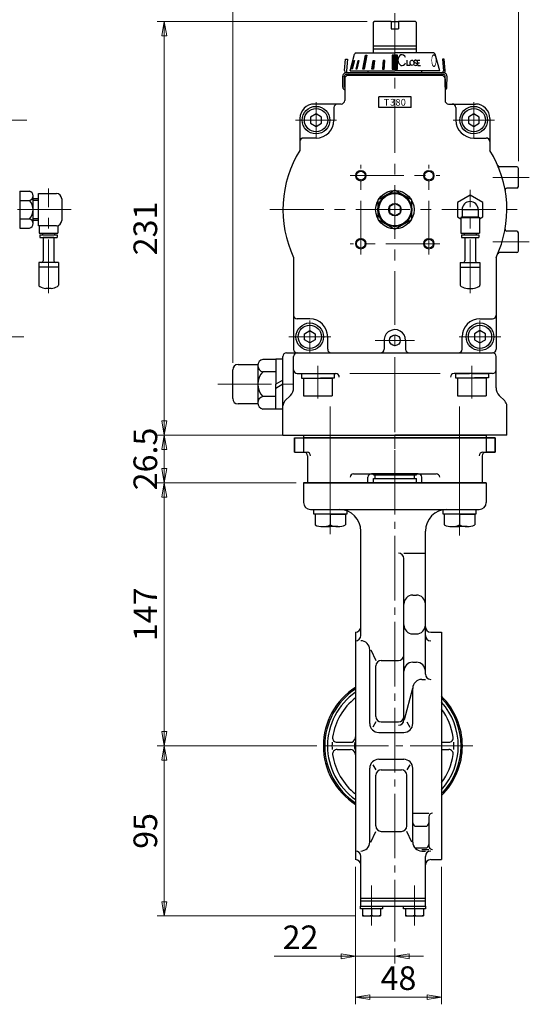
# Model space of a CAD drawing. Extents: x -2035 to -1220, y 192 to 1018.
# Drawn here: x -1504 to -1220, y 192 to 742 of the extents above; entities that cross this region are included whole.
import ezdxf

# ---------------------------------------------------------------- set-up
doc = ezdxf.new("R2010")
doc.units = 0
doc.header["$LTSCALE"] = 4
doc.header["$MEASUREMENT"] = 0
doc.linetypes.add('CENTER', pattern=[12, 9, -1, 1, -1])
doc.linetypes.add('中心線', pattern=[12, 7.5, -1.5, 1.5, -1.5])
doc.layers.get('0').update_dxf_attribs({"linetype": 'CONTINUOUS'})
doc.layers.get('Defpoints').update_dxf_attribs({"color": 252, "linetype": 'CONTINUOUS'})
for name, color, linetype in [('1', 7, 'CONTINUOUS'), ('3', 3, 'CONTINUOUS'), ('4', 7, 'CONTINUOUS'), ('シリンダ', 85, 'CONTINUOUS')]:
    doc.layers.add(name, color=color, linetype=linetype)
for name, color, linetype, lineweight in [('scale', 6, 'CONTINUOUS', 13), ('TEXT', 7, 'CONTINUOUS', 18), ('中心線', 4, '中心線', 13), ('７G_KQ2L06-02AS', 153, 'CONTINUOUS', 25), ('ｻｲﾚﾝｻ_AN10-C6', 221, 'CONTINUOUS', 25)]:
    doc.layers.add(name, color=color, linetype=linetype, lineweight=lineweight)
doc.styles.get("Standard").update_dxf_attribs({"font": 'simplex.shx', "bigfont": 'BIGFONT.shx'})
doc.dimstyles.get("Standard").update_dxf_attribs({"dimscale": 4, "dimtxt": 3.3, "dimasz": 2, "dimexe": 1, "dimexo": 1, "dimgap": 1, "dimtad": 1, "dimdsep": 46, "dimtxsty": 'STANDARD', "dimblk": 'CLOSED', "dimcen": 0.09, "dimclrd": 256, "dimclre": 256, "dimclrt": 2, "dimadec": 0, "dimazin": 2, "dimtfac": 1, "dimtmove": 0, "dimatfit": 3, "dimldrblk": 'CLOSED', "dimfxl": 1, "dimtolj": 1, "dimtzin": 0, "dimlwd": 13, "dimlwe": 13, "dimarcsym": 0})
pattern_1 = [(45, (-4964.56085, 1564.5056), (-0.176776695, 0.176776695), [])]

# ---------------------------------------------------------------- blocks, each defined once
blk = doc.blocks.new('_Closed')
at = {"color": 0, "linetype": 'ByBlock', "lineweight": -2}
for p, q in [((-1, 0.167), (0, 0)), ((-1, 0.167), (-1, -0.167)), ((0, 0), (-1, -0.167)), ((0, 0), (-1, 0))]:
    blk.add_line(p, q, dxfattribs=at)
blk = doc.blocks.new('*D2')
at = {"layer": 'Defpoints', "color": 0}
for p in [(-1423.65, 483.21), (-1345.98, 483.21), (-1334.45, 336.21)]:
    blk.add_point(p, dxfattribs=at)
at = {"layer": 'scale', "color": 6, "lineweight": 13}
for p, q in [((-1349.98, 483.21), (-1427.65, 483.21)), ((-1423.65, 344.21), (-1423.65, 475.21)), ((-1338.45, 336.21), (-1427.65, 336.21))]:
    blk.add_line(p, q, dxfattribs=at)
at = {"layer": 'scale', "color": 6, "lineweight": 13, "xscale": 8, "yscale": 8, "zscale": 8}
for p, rotation in [((-1423.65, 483.21), 90), ((-1423.65, 336.21), 270)]:
    blk.add_blockref('_Closed', p, dxfattribs=dict(at, rotation=rotation))
at = {"layer": 'scale', "color": 2, "insert": (-1434.25, 409.71), "char_height": 13.2, "attachment_point": 5, "rotation": 90}
blk.add_mtext('\\A1;147', dxfattribs=at)
blk = doc.blocks.new('*D4')
at = {"layer": 'Defpoints', "color": 0}
for p in [(-1316.98, 272.71), (-1294.98, 227.02), (-1294.98, 218.71)]:
    blk.add_point(p, dxfattribs=at)
at = {"layer": 'scale', "color": 6, "lineweight": 13}
for p, q in [((-1316.98, 268.71), (-1316.98, 214.71)), ((-1294.98, 223.02), (-1294.98, 214.71)), ((-1324.98, 218.71), (-1362.35, 218.71)), ((-1294.98, 218.71), (-1316.98, 218.71)), ((-1286.98, 218.71), (-1278.98, 218.71))]:
    blk.add_line(p, q, dxfattribs=at)
at = {"layer": 'scale', "color": 6, "lineweight": 13, "xscale": 8, "yscale": 8, "zscale": 8}
blk.add_blockref('_Closed', (-1316.98, 218.71), dxfattribs=at)
at = {"layer": 'scale', "color": 6, "lineweight": 13, "xscale": 8, "yscale": 8, "zscale": 8, "rotation": 180}
blk.add_blockref('_Closed', (-1294.98, 218.71), dxfattribs=at)
at = {"layer": 'scale', "color": 2, "insert": (-1347.66, 229.31), "char_height": 13.2, "attachment_point": 5}
blk.add_mtext('\\A1;22', dxfattribs=at)
blk = doc.blocks.new('*D5')
at = {"layer": 'Defpoints', "color": 0}
for p in [(-1316.98, 272.71), (-1268.98, 272.71), (-1268.98, 195.88)]:
    blk.add_point(p, dxfattribs=at)
at = {"layer": 'scale', "color": 6, "lineweight": 13}
for p, q in [((-1316.98, 268.71), (-1316.98, 191.88)), ((-1268.98, 268.71), (-1268.98, 191.88)), ((-1308.98, 195.88), (-1276.98, 195.88))]:
    blk.add_line(p, q, dxfattribs=at)
at = {"layer": 'scale', "color": 6, "lineweight": 13, "xscale": 8, "yscale": 8, "zscale": 8, "rotation": 180}
blk.add_blockref('_Closed', (-1316.98, 195.88), dxfattribs=at)
at = {"layer": 'scale', "color": 6, "lineweight": 13, "xscale": 8, "yscale": 8, "zscale": 8}
blk.add_blockref('_Closed', (-1268.98, 195.88), dxfattribs=at)
at = {"layer": 'scale', "color": 2, "insert": (-1292.98, 206.48), "char_height": 13.2, "attachment_point": 5}
blk.add_mtext('\\A1;48', dxfattribs=at)
blk = doc.blocks.new('*D9')
at = {"layer": 'Defpoints', "color": 0}
for p in [(-1345.98, 509.71), (-1423.65, 483.21), (-1345.98, 483.21)]:
    blk.add_point(p, dxfattribs=at)
at = {"layer": 'scale', "color": 6, "lineweight": 13}
for p, q in [((-1349.98, 509.71), (-1427.65, 509.71)), ((-1423.65, 501.71), (-1423.65, 491.21)), ((-1349.98, 483.21), (-1427.65, 483.21))]:
    blk.add_line(p, q, dxfattribs=at)
at = {"layer": 'scale', "color": 6, "lineweight": 13, "xscale": 8, "yscale": 8, "zscale": 8}
for p, rotation in [((-1423.65, 509.71), 90), ((-1423.65, 483.21), 270)]:
    blk.add_blockref('_Closed', p, dxfattribs=dict(at, rotation=rotation))
at = {"layer": 'scale', "color": 2, "insert": (-1434.25, 496.46), "char_height": 13.2, "attachment_point": 5, "rotation": 90}
blk.add_mtext('\\A1;26.5', dxfattribs=at)
blk = doc.blocks.new('*D10')
at = {"layer": 'Defpoints', "color": 0}
for p in [(-1334.45, 336.21), (-1423.65, 241.21), (-1312.98, 241.21)]:
    blk.add_point(p, dxfattribs=at)
at = {"layer": 'scale', "color": 6, "lineweight": 13}
for p, q in [((-1338.45, 336.21), (-1427.65, 336.21)), ((-1423.65, 328.21), (-1423.65, 249.21)), ((-1316.98, 241.21), (-1427.65, 241.21))]:
    blk.add_line(p, q, dxfattribs=at)
at = {"layer": 'scale', "color": 6, "lineweight": 13, "xscale": 8, "yscale": 8, "zscale": 8}
for p, rotation in [((-1423.65, 336.21), 90), ((-1423.65, 241.21), 270)]:
    blk.add_blockref('_Closed', p, dxfattribs=dict(at, rotation=rotation))
at = {"layer": 'scale', "color": 2, "insert": (-1434.25, 288.71), "char_height": 13.2, "attachment_point": 5, "rotation": 90}
blk.add_mtext('\\A1;95', dxfattribs=at)
blk = doc.blocks.new('*D72')
at = {"layer": 'Defpoints', "color": 0}
for p in [(-1294.98, 771.62), (-1294.98, 745.38), (-1385.48, 546.21)]:
    blk.add_point(p, dxfattribs=at)
at = {"layer": 'scale', "lineweight": 13}
for p, q in [((-1385.48, 550.21), (-1385.48, 775.62)), ((-1294.98, 749.38), (-1294.98, 775.62)), ((-1377.48, 771.62), (-1302.98, 771.62))]:
    blk.add_line(p, q, dxfattribs=at)
at = {"layer": 'scale', "lineweight": 13, "xscale": 8, "yscale": 8, "zscale": 8, "rotation": 180}
blk.add_blockref('_Closed', (-1385.48, 771.62), dxfattribs=at)
at = {"layer": 'scale', "lineweight": 13, "xscale": 8, "yscale": 8, "zscale": 8}
blk.add_blockref('_Closed', (-1294.98, 771.62), dxfattribs=at)
at = {"layer": 'scale', "color": 2, "insert": (-1340.23, 782.22), "char_height": 13.2, "attachment_point": 5}
blk.add_mtext('\\A1;91（概略）', dxfattribs=at)
blk = doc.blocks.new('*D73')
at = {"layer": 'Defpoints', "color": 0}
for p in [(-1225.98, 771.62), (-1294.98, 745.38), (-1225.98, 658.71)]:
    blk.add_point(p, dxfattribs=at)
at = {"layer": 'scale', "lineweight": 13}
for p, q in [((-1294.98, 749.38), (-1294.98, 775.62)), ((-1225.98, 662.71), (-1225.98, 775.62)), ((-1286.98, 771.62), (-1233.98, 771.62))]:
    blk.add_line(p, q, dxfattribs=at)
at = {"layer": 'scale', "lineweight": 13, "xscale": 8, "yscale": 8, "zscale": 8, "rotation": 180}
blk.add_blockref('_Closed', (-1294.98, 771.62), dxfattribs=at)
at = {"layer": 'scale', "lineweight": 13, "xscale": 8, "yscale": 8, "zscale": 8}
blk.add_blockref('_Closed', (-1225.98, 771.62), dxfattribs=at)
at = {"layer": 'scale', "color": 2, "insert": (-1260.48, 782.22), "char_height": 13.2, "attachment_point": 5}
blk.add_mtext('\\A1;69', dxfattribs=at)
blk = doc.blocks.new('*D74')
at = {"layer": 'Defpoints', "color": 0}
for p in [(-1423.65, 740.71), (-1306.48, 740.71), (-1357.48, 509.71)]:
    blk.add_point(p, dxfattribs=at)
at = {"layer": 'scale', "lineweight": 13}
for p, q in [((-1310.48, 740.71), (-1427.65, 740.71)), ((-1423.65, 517.71), (-1423.65, 732.71)), ((-1361.48, 509.71), (-1427.65, 509.71))]:
    blk.add_line(p, q, dxfattribs=at)
at = {"layer": 'scale', "lineweight": 13, "xscale": 8, "yscale": 8, "zscale": 8}
for p, rotation in [((-1423.65, 740.71), 90), ((-1423.65, 509.71), 270)]:
    blk.add_blockref('_Closed', p, dxfattribs=dict(at, rotation=rotation))
at = {"layer": 'scale', "color": 2, "insert": (-1434.25, 625.21), "char_height": 13.2, "attachment_point": 5, "rotation": 90}
blk.add_mtext('\\A1;231', dxfattribs=at)

msp = doc.modelspace()

# ---------------------------------------------------------------- hatches: boundary and pattern name
at = {"layer": 'シリンダ', "linetype": 'Continuous', "lineweight": 5}
h = msp.add_hatch(dxfattribs=at)
h.set_pattern_fill('ANSI31', color=256, scale=2, style=0)
h.set_pattern_definition(pattern_1)
h.paths.add_polyline_path([(-1300.563, 719.005), (-1301.528, 719.005), (-1301.864, 714.207), (-1300.898, 714.207)])
h.paths.add_polyline_path([(-1306.289, 719.005), (-1307.132, 719.005), (-1307.803, 714.207), (-1306.913, 714.207)])
h.paths.add_polyline_path([(-1310.651, 721.903), (-1311.358, 721.903), (-1312.823, 714.207), (-1312.116, 714.207)])
h.paths.add_polyline_path([(-1315.029, 719.005), (-1315.529, 719.005), (-1316.65, 714.207), (-1316.15, 714.207)])
h.paths.add_polyline_path([(-1317.491, 719.005), (-1317.75, 719.005), (-1319.001, 714.207), (-1318.742, 714.207)])
h = msp.add_hatch(dxfattribs=at)
h.set_pattern_fill('ANSI31', color=256, scale=2, style=0)
h.set_pattern_definition(pattern_1)
h.paths.add_polyline_path([(-1294.978, 721.903), (-1296.478, 721.903), (-1296.478, 714.207), (-1294.978, 714.207)])
h.paths.add_polyline_path([(-1293.478, 721.903), (-1294.978, 721.903), (-1294.978, 714.207), (-1293.478, 714.207)])

# ---------------------------------------------------------------- linework, layer by layer
at = {"layer": '1', "color": 2, "linetype": 'CENTER', "lineweight": 13}
for p, q in [((-1294.978, 549.444), (-1294.978, 227.022)), ((-1331.041, 493.603), (-1331.041, 459.211)), ((-1258.916, 493.603), (-1258.916, 459.211)), ((-1334.454, 336.207), (-1251.446, 336.207)), ((-1307.978, 258.153), (-1307.978, 235.895)), ((-1283.978, 258.153), (-1283.978, 235.895))]:
    msp.add_line(p, q, dxfattribs=at)
at = {"layer": '1'}
for p, q in [((-1306.978, 487.607), (-1306.978, 488.207)), ((-1306.978, 487.607), (-1282.978, 487.607)), ((-1306.978, 485.607), (-1282.978, 485.607)), ((-1306.978, 483.207), (-1306.978, 485.607)), ((-1305.978, 485.607), (-1305.978, 487.607)), ((-1283.978, 485.607), (-1283.978, 487.607)), ((-1282.978, 487.607), (-1282.978, 488.207)), ((-1282.978, 483.207), (-1282.978, 485.607)), ((-1345.978, 483.207), (-1243.978, 483.207)), ((-1345.978, 483.207), (-1345.978, 472.207)), ((-1243.978, 483.207), (-1243.978, 472.207)), ((-1341.978, 468.207), (-1247.978, 468.207)), ((-1313.978, 397.919), (-1313.978, 456.207)), ((-1277.978, 376.341), (-1277.978, 456.207)), ((-1289.978, 443.89), (-1277.978, 443.89)), ((-1289.978, 350.706), (-1289.978, 440.89)), ((-1284.978, 420.423), (-1282.978, 420.423)), ((-1316.978, 399.707), (-1316.978, 272.707)), ((-1284.978, 398.782), (-1282.978, 398.782)), ((-1274.978, 399.707), (-1268.978, 399.707)), ((-1268.978, 399.707), (-1268.978, 272.707)), ((-1308.978, 348.707), (-1308.978, 389.919)), ((-1308.452, 389.919), (-1305.629, 383.925)), ((-1305.629, 352.605), (-1305.629, 380.925)), ((-1302.629, 383.925), (-1292.978, 383.925)), ((-1284.978, 382.915), (-1282.978, 382.915)), ((-1279.978, 373.341), (-1277.978, 373.341)), ((-1285.154, 368.341), (-1289.873, 350.706)), ((-1284.978, 348.707), (-1284.978, 368.341)), ((-1305.629, 349.605), (-1307.275, 346.707)), ((-1302.629, 349.605), (-1292.978, 349.605)), ((-1288.328, 349.605), (-1286.682, 346.707)), ((-1303.978, 343.707), (-1289.978, 343.707)), ((-1327.248, 338.207), (-1319.668, 338.207)), ((-1268.978, 338.207), (-1264.898, 338.207)), ((-1327.248, 334.207), (-1319.668, 334.207)), ((-1268.978, 334.207), (-1264.898, 334.207)), ((-1307.275, 325.707), (-1305.629, 322.809)), ((-1303.978, 328.707), (-1289.978, 328.707)), ((-1286.682, 325.707), (-1288.328, 322.809)), ((-1308.978, 282.495), (-1308.978, 323.707)), ((-1305.629, 291.489), (-1305.629, 319.809)), ((-1302.629, 322.809), (-1291.328, 322.809)), ((-1288.328, 291.489), (-1288.328, 319.809)), ((-1284.978, 282.495), (-1284.978, 323.707)), ((-1284.978, 298.599), (-1275.978, 298.599)), ((-1275.978, 296.599), (-1275.978, 280.323)), ((-1308.452, 282.495), (-1305.629, 288.489)), ((-1302.629, 288.489), (-1291.328, 288.489)), ((-1285.505, 282.495), (-1288.328, 288.489)), ((-1282.978, 291.309), (-1277.978, 291.309)), ((-1282.688, 279.207), (-1277.978, 279.207)), ((-1279.978, 278.323), (-1275.978, 278.323)), ((-1279.978, 277.495), (-1277.978, 277.495)), ((-1313.978, 246.707), (-1313.978, 274.495)), ((-1277.978, 246.707), (-1277.978, 274.495)), ((-1274.978, 272.707), (-1268.978, 272.707)), ((-1313.978, 251.207), (-1277.978, 251.207)), ((-1313.978, 249.707), (-1277.978, 249.707)), ((-1314.078, 246.707), (-1277.878, 246.707)), ((-1314.078, 245.207), (-1314.078, 246.707)), ((-1301.878, 245.207), (-1314.078, 245.207)), ((-1312.978, 245.207), (-1312.978, 241.207)), ((-1307.978, 245.207), (-1307.978, 241.698)), ((-1302.978, 245.207), (-1302.978, 241.207)), ((-1301.878, 246.707), (-1301.878, 245.207)), ((-1290.078, 245.207), (-1290.078, 246.707)), ((-1277.878, 245.207), (-1290.078, 245.207)), ((-1288.978, 245.207), (-1288.978, 241.207)), ((-1283.978, 245.207), (-1283.978, 241.698)), ((-1278.978, 245.207), (-1278.978, 241.207)), ((-1277.878, 246.707), (-1277.878, 245.207)), ((-1312.978, 241.207), (-1302.978, 241.207)), ((-1288.978, 241.207), (-1278.978, 241.207))]:
    msp.add_line(p, q, dxfattribs=at)
for centre, radius, start, end in [((-1341.978, 472.207), 4, 180, 270), ((-1325.978, 456.207), 12, 0, 90), ((-1265.978, 456.207), 12, 90, 180), ((-1247.978, 472.207), 4, 270, 0), ((-1292.978, 440.89), 3, 0, 90), ((-1284.978, 415.423), 5, 90, 180), ((-1282.978, 415.423), 5, 0, 90), ((-1316.978, 402.707), 3, 270, 0), ((-1284.978, 403.782), 5, 180, 270), ((-1282.978, 403.782), 5, 270, 0), ((-1274.978, 402.707), 3, 180, 270), ((-1316.978, 397.919), 3, 270, 0), ((-1274.978, 397.919), 3, 180, 270), ((-1313.978, 389.919), 5, 0, 90), ((-1292.978, 386.925), 3, 270, 0), ((-1302.629, 380.925), 3, 90, 180), ((-1284.978, 377.915), 5, 90, 180), ((-1282.978, 377.915), 5, 0, 90), ((-1274.978, 376.341), 3, 180, 270), ((-1296.078, 336.207), 38.79, 122.61, 237.39), ((-1279.978, 368.341), 5, 90, 180), ((-1296.078, 336.207), 38.01, 123.36, 236.64), ((-1296.078, 336.207), 36.5, 124.93, 235.07), ((-1296.078, 336.207), 34, 127.93, 171.79), ((-1296.078, 336.207), 38.79, 314.32, 45.68), ((-1296.078, 336.207), 36.5, 317.94, 42.06), ((-1296.078, 336.207), 38.01, 315.48, 44.52), ((-1302.629, 352.605), 3, 180, 270), ((-1292.978, 352.605), 3, 270, 0), ((-1296.078, 336.207), 34, 8.21, 37.15), ((-1303.978, 348.707), 5, 180, 270), ((-1292.978, 350.706), 3, 270, 0), ((-1289.978, 348.707), 5, 270, 0), ((-1327.248, 340.707), 2.5, 171.79, 270), ((-1286.478, 336.207), 31, 169.7, 172.28), ((-1264.898, 340.707), 2.5, 270, 8.21), ((-1296.078, 336.207), 34, 176.63, 183.37), ((-1319.668, 340.707), 2.5, 270, 352.28), ((-1286.478, 336.207), 31, 176.3, 183.7), ((-1296.078, 336.207), 34, 356.63, 3.37), ((-1327.248, 331.707), 2.5, 90, 188.21), ((-1296.078, 336.207), 34, 188.21, 232.07), ((-1319.668, 331.707), 2.5, 7.72, 90), ((-1286.478, 336.207), 31, 187.72, 190.3), ((-1296.078, 336.207), 34, 322.85, 351.79), ((-1264.898, 331.707), 2.5, 351.79, 90), ((-1303.978, 323.707), 5, 90, 180), ((-1289.978, 323.707), 5, 0, 90), ((-1302.629, 319.809), 3, 90, 180), ((-1291.328, 319.809), 3, 0, 90), ((-1273.978, 296.599), 2, 90, 180), ((-1302.629, 291.489), 3, 180, 270), ((-1291.328, 291.489), 3, 270, 0), ((-1282.978, 293.309), 2, 180, 270), ((-1277.978, 293.309), 2, 270, 0), ((-1313.978, 282.495), 5, 270, 0), ((-1279.978, 282.495), 5, 180, 270), ((-1277.978, 281.207), 2, 270, 0), ((-1316.978, 274.495), 3, 0, 90), ((-1282.688, 281.207), 2, 205.43032, 270), ((-1274.978, 274.495), 3, 90, 180), ((-1273.978, 280.323), 2, 180, 270), ((-1316.978, 269.707), 3, 0, 90), ((-1274.978, 269.707), 3, 90, 180), ((-1310.478, 247.82), 6.613, 247.7882, 292.2118), ((-1305.478, 247.82), 6.613, 247.7882, 292.2118), ((-1286.478, 247.82), 6.613, 247.7882, 292.2118), ((-1281.478, 247.82), 6.613, 247.7882, 292.2118)]:
    msp.add_arc(centre, radius, start, end, dxfattribs=at)
at = {"layer": '3'}
for p, q in [((-1350.978, 508.207), (-1345.978, 508.207)), ((-1350.978, 500.207), (-1350.978, 508.207)), ((-1350.978, 508.207), (-1238.978, 508.207)), ((-1350.978, 508.207), (-1350.978, 500.207)), ((-1345.978, 509.707), (-1243.978, 509.707)), ((-1345.978, 509.707), (-1345.978, 500.207)), ((-1243.978, 508.207), (-1345.978, 508.207)), ((-1243.978, 509.707), (-1243.978, 500.207)), ((-1243.978, 509.707), (-1243.978, 500.207)), ((-1238.978, 508.207), (-1243.978, 508.207)), ((-1238.978, 500.207), (-1238.978, 508.207)), ((-1238.978, 508.207), (-1238.978, 500.207)), ((-1350.978, 500.207), (-1345.978, 500.207)), ((-1350.978, 500.207), (-1344.018, 500.207)), ((-1343.703, 498.207), (-1343.703, 483.207)), ((-1246.253, 498.207), (-1246.253, 483.207)), ((-1245.939, 500.207), (-1238.978, 500.207)), ((-1238.978, 500.207), (-1243.978, 500.207)), ((-1317.978, 488.207), (-1271.978, 488.207)), ((-1309.978, 483.207), (-1309.978, 486.207)), ((-1281.978, 488.207), (-1307.978, 488.207)), ((-1279.978, 483.207), (-1279.978, 486.207)), ((-1243.978, 483.207), (-1345.978, 483.207))]:
    msp.add_line(p, q, dxfattribs=at)
for centre, start, end in [((-1345.703, 498.207), 0, 90), ((-1344.018, 498.207), 0, 90), ((-1245.939, 498.207), 90, 180), ((-1244.253, 498.207), 90, 180), ((-1317.978, 486.207), 90, 180), ((-1307.978, 486.207), 90, 180), ((-1281.978, 486.207), 0, 90), ((-1271.978, 486.207), 0, 90)]:
    msp.add_arc(centre, 2, start, end, dxfattribs=at)
at = {"layer": '4', "color": 2, "linetype": 'CENTER', "lineweight": 13}
for p, q in [((-1331.041, 525.707), (-1331.041, 454.444)), ((-1258.916, 525.707), (-1258.916, 453.68))]:
    msp.add_line(p, q, dxfattribs=at)
at = {"layer": '4'}
for p, q in [((-1340.241, 468.207), (-1321.841, 468.207)), ((-1340.241, 465.707), (-1340.241, 468.207)), ((-1321.841, 468.207), (-1321.841, 465.707)), ((-1268.116, 468.207), (-1249.716, 468.207)), ((-1268.116, 465.707), (-1268.116, 468.207)), ((-1249.716, 468.207), (-1249.716, 465.707)), ((-1321.841, 465.707), (-1340.241, 465.707)), ((-1339.541, 465.707), (-1339.541, 459.602)), ((-1331.041, 465.707), (-1339.541, 465.707)), ((-1331.041, 465.707), (-1331.041, 459.602)), ((-1331.041, 465.707), (-1331.041, 459.602)), ((-1331.041, 465.707), (-1322.541, 465.707)), ((-1322.541, 465.707), (-1322.541, 459.602)), ((-1249.716, 465.707), (-1268.116, 465.707)), ((-1267.416, 465.707), (-1267.416, 459.602)), ((-1258.916, 465.707), (-1267.416, 465.707)), ((-1258.916, 465.707), (-1258.916, 459.602)), ((-1258.916, 465.707), (-1258.916, 459.602)), ((-1258.916, 465.707), (-1250.416, 465.707)), ((-1250.416, 465.707), (-1250.416, 459.602)), ((-1335.291, 458.707), (-1331.041, 458.707)), ((-1326.791, 458.707), (-1331.041, 458.707)), ((-1263.166, 458.707), (-1258.916, 458.707)), ((-1254.666, 458.707), (-1258.916, 458.707))]:
    msp.add_line(p, q, dxfattribs=at)
for centre in [(-1335.291, 469.247), (-1326.791, 469.247), (-1263.166, 469.247), (-1254.666, 469.247)]:
    msp.add_arc(centre, 10.539, 246.21865, 293.78135, dxfattribs=at)
at = {"layer": 'scale', "ltscale": 0.5}
for p, q in [((-1219.959, 653.707), (-1240.288, 653.707)), ((-1219.959, 617.707), (-1240.288, 617.707))]:
    msp.add_line(p, q, dxfattribs=at)
at = {"layer": 'シリンダ'}
for p, q in [((-1306.978, 740.207), (-1306.478, 740.707)), ((-1306.978, 723.207), (-1306.978, 740.207)), ((-1296.978, 740.707), (-1306.478, 740.707)), ((-1296.978, 740.707), (-1296.978, 736.707)), ((-1283.478, 740.707), (-1292.978, 740.707)), ((-1292.978, 740.707), (-1292.978, 736.707)), ((-1283.478, 740.707), (-1282.978, 740.207)), ((-1282.978, 723.207), (-1282.978, 740.207)), ((-1296.978, 736.707), (-1292.978, 736.707)), ((-1306.978, 727.149), (-1282.978, 727.149)), ((-1319.978, 713.207), (-1317.498, 722.466)), ((-1316.532, 723.207), (-1294.978, 723.207)), ((-1282.978, 725.399), (-1306.978, 725.399)), ((-1273.425, 723.207), (-1294.978, 723.207)), ((-1269.978, 713.207), (-1272.459, 722.466)), ((-1268.978, 710.707), (-1320.978, 710.707)), ((-1322.978, 708.707), (-1322.978, 696.707)), ((-1266.978, 708.707), (-1266.978, 696.707)), ((-1303.978, 692.707), (-1303.978, 698.707)), ((-1285.978, 692.707), (-1285.978, 698.707)), ((-1324.978, 694.707), (-1339.978, 694.707)), ((-1264.978, 694.707), (-1249.978, 694.707)), ((-1338.978, 689.171), (-1341.978, 687.439)), ((-1341.978, 687.439), (-1341.978, 683.975)), ((-1335.978, 687.439), (-1338.978, 689.171)), ((-1335.978, 683.975), (-1335.978, 687.439)), ((-1328.978, 692.707), (-1328.978, 685.707)), ((-1260.978, 692.707), (-1260.978, 685.707)), ((-1250.978, 689.171), (-1253.978, 687.439)), ((-1253.978, 687.439), (-1253.978, 683.975)), ((-1247.978, 687.439), (-1250.978, 689.171)), ((-1247.978, 683.975), (-1247.978, 687.439)), ((-1347.978, 686.707), (-1347.978, 668.832)), ((-1341.978, 683.975), (-1338.978, 682.243)), ((-1338.978, 682.243), (-1335.978, 683.975)), ((-1253.978, 683.975), (-1250.978, 682.243)), ((-1250.978, 682.243), (-1247.978, 683.975)), ((-1241.978, 686.707), (-1241.978, 668.832)), ((-1338.978, 675.707), (-1345.978, 675.707)), ((-1250.978, 675.707), (-1243.978, 675.707)), ((-1226.978, 659.707), (-1236.607, 659.707)), ((-1225.978, 648.707), (-1225.978, 658.707)), ((-1504.358, 646.099), (-1498.95, 646.099)), ((-1504.358, 646.099), (-1504.358, 625.315)), ((-1496.911, 627.913), (-1496.911, 643.501)), ((-1496.858, 627.913), (-1496.858, 643.501)), ((-1493.911, 626.707), (-1493.911, 644.707)), ((-1493.911, 644.707), (-1483.911, 644.707)), ((-1294.978, 646.677), (-1304.478, 641.192)), ((-1285.478, 641.192), (-1294.978, 646.677)), ((-1226.978, 647.707), (-1232.438, 647.707)), ((-1504.358, 640.903), (-1498.95, 640.903)), ((-1493.911, 641.707), (-1496.911, 641.707)), ((-1493.911, 640.76), (-1496.911, 640.76)), ((-1480.911, 641.707), (-1480.911, 629.707)), ((-1304.478, 641.192), (-1304.478, 630.222)), ((-1285.478, 630.222), (-1285.478, 641.192)), ((-1504.358, 630.511), (-1498.95, 630.511)), ((-1493.911, 630.654), (-1496.911, 630.654)), ((-1493.911, 629.707), (-1496.911, 629.707)), ((-1304.478, 630.222), (-1294.978, 624.737)), ((-1294.978, 624.737), (-1285.478, 630.222)), ((-1504.358, 625.315), (-1498.95, 625.315)), ((-1483.911, 626.707), (-1493.911, 626.707)), ((-1226.978, 623.707), (-1232.438, 623.707)), ((-1225.978, 612.707), (-1225.978, 622.707)), ((-1226.978, 611.707), (-1236.607, 611.707)), ((-1351.478, 608.986), (-1351.478, 557.707)), ((-1238.478, 608.986), (-1238.478, 557.707)), ((-1342.478, 574.707), (-1349.478, 574.707)), ((-1247.478, 574.707), (-1240.478, 574.707)), ((-1345.478, 566.439), (-1342.478, 568.171)), ((-1345.478, 562.975), (-1345.478, 566.439)), ((-1342.478, 568.171), (-1339.478, 566.439)), ((-1339.478, 566.439), (-1339.478, 562.975)), ((-1247.478, 568.171), (-1250.478, 566.439)), ((-1250.478, 566.439), (-1250.478, 562.975)), ((-1244.478, 566.439), (-1247.478, 568.171)), ((-1244.478, 562.975), (-1244.478, 566.439)), ((-1342.478, 561.243), (-1345.478, 562.975)), ((-1339.478, 562.975), (-1342.478, 561.243)), ((-1332.478, 557.707), (-1332.478, 564.707)), ((-1300.958, 562.842), (-1300.977, 557.707)), ((-1288.96, 562.707), (-1288.978, 557.707)), ((-1257.478, 557.707), (-1257.478, 564.707)), ((-1250.478, 562.975), (-1247.478, 561.243)), ((-1247.478, 561.243), (-1244.478, 562.975)), ((-1355.478, 555.707), (-1294.978, 555.707)), ((-1349.478, 555.707), (-1240.478, 555.707)), ((-1349.478, 544.207), (-1327.978, 544.207)), ((-1347.178, 544.175), (-1339.422, 544.175)), ((-1347.178, 544.175), (-1347.178, 541.675)), ((-1347.178, 541.675), (-1337.978, 541.675)), ((-1345.978, 541.675), (-1345.978, 531.675)), ((-1345.978, 541.675), (-1329.978, 541.675)), ((-1337.978, 544.175), (-1328.778, 544.175)), ((-1328.778, 541.675), (-1336.535, 541.675)), ((-1329.978, 541.675), (-1329.978, 531.675)), ((-1328.778, 544.175), (-1328.778, 541.675)), ((-1240.478, 544.207), (-1261.978, 544.207)), ((-1261.178, 544.207), (-1253.422, 544.207)), ((-1261.178, 544.207), (-1261.178, 541.707)), ((-1261.178, 541.707), (-1251.978, 541.707)), ((-1259.978, 541.707), (-1259.978, 531.707)), ((-1259.978, 541.707), (-1243.978, 541.707)), ((-1251.978, 544.207), (-1242.778, 544.207)), ((-1242.778, 541.707), (-1250.535, 541.707)), ((-1243.978, 541.707), (-1243.978, 531.707)), ((-1242.778, 544.207), (-1242.778, 541.707)), ((-1345.978, 531.675), (-1329.978, 531.675)), ((-1259.978, 531.707), (-1243.978, 531.707)), ((-1357.478, 509.707), (-1294.978, 509.707)), ((-1232.478, 509.707), (-1294.978, 509.707))]:
    msp.add_line(p, q, dxfattribs=at)
at = {"layer": 'シリンダ', "ltscale": 0.06}
for p, q in [((-1296.978, 740.707), (-1292.978, 740.707)), ((-1322.463, 719.815), (-1321.467, 719.728)), ((-1267.494, 719.815), (-1268.49, 719.728))]:
    msp.add_line(p, q, dxfattribs=at)
at = {"layer": 'シリンダ', "ltscale": 2}
for p, q in [((-1312.823, 714.207), (-1311.358, 721.903)), ((-1310.651, 721.903), (-1312.116, 714.207)), ((-1311.358, 721.903), (-1310.651, 721.903)), ((-1293.478, 721.903), (-1296.478, 721.903)), ((-1296.478, 721.903), (-1296.478, 714.207)), ((-1293.478, 714.207), (-1293.478, 721.903)), ((-1319.001, 714.207), (-1317.75, 719.005)), ((-1317.491, 719.005), (-1318.742, 714.207)), ((-1317.75, 719.005), (-1317.491, 719.005)), ((-1316.65, 714.207), (-1315.529, 719.005)), ((-1315.029, 719.005), (-1316.15, 714.207)), ((-1315.529, 719.005), (-1315.029, 719.005)), ((-1307.803, 714.207), (-1307.132, 719.005)), ((-1307.132, 719.005), (-1306.289, 719.005)), ((-1306.289, 719.005), (-1306.913, 714.207)), ((-1301.528, 719.005), (-1301.864, 714.207)), ((-1300.563, 719.005), (-1301.528, 719.005)), ((-1300.898, 714.207), (-1300.563, 719.005)), ((-1288.349, 719.223), (-1288.228, 716.224)), ((-1286.485, 716.224), (-1288.228, 716.224)), ((-1283.773, 717.954), (-1283.02, 717.494)), ((-1283.598, 719.214), (-1283.52, 719.219)), ((-1283.273, 716.229), (-1283.195, 716.234)), ((-1282.139, 716.224), (-1282.297, 719.201)), ((-1282.297, 719.201), (-1281.09, 719.201)), ((-1282.221, 717.782), (-1281.266, 717.782)), ((-1282.139, 716.224), (-1280.73, 716.224)), ((-1319.674, 714.207), (-1319.71, 714.207)), ((-1318.742, 714.207), (-1319.001, 714.207)), ((-1316.15, 714.207), (-1316.65, 714.207)), ((-1312.116, 714.207), (-1312.823, 714.207)), ((-1306.913, 714.207), (-1307.803, 714.207)), ((-1301.864, 714.207), (-1300.898, 714.207))]:
    msp.add_line(p, q, dxfattribs=at)
at = {"layer": 'シリンダ', "ltscale": 0.5}
for p, q in [((-1323.025, 713.389), (-1322.463, 719.815)), ((-1321.467, 719.728), (-1322.029, 713.302)), ((-1268.49, 719.728), (-1267.928, 713.302)), ((-1266.932, 713.389), (-1267.494, 719.815)), ((-1324.025, 704.118), (-1324.078, 710.197)), ((-1323.025, 704.112), (-1323.078, 710.206)), ((-1267.878, 712.215), (-1322.078, 712.215)), ((-1267.878, 711.215), (-1322.078, 711.215)), ((-1319.978, 713.207), (-1294.978, 713.207)), ((-1269.978, 713.207), (-1294.978, 713.207)), ((-1266.932, 704.112), (-1266.878, 710.206)), ((-1265.932, 704.118), (-1265.879, 710.197)), ((-1285.978, 698.707), (-1303.978, 698.707)), ((-1285.978, 692.707), (-1303.978, 692.707)), ((-1357.478, 509.707), (-1357.478, 553.707)), ((-1351.478, 536.192), (-1351.478, 553.707)), ((-1238.478, 536.192), (-1238.478, 553.707)), ((-1356.307, 528.879), (-1353.236, 531.95)), ((-1233.65, 528.879), (-1236.721, 531.95)), ((-1232.478, 509.707), (-1232.478, 526.05))]:
    msp.add_line(p, q, dxfattribs=at)
at = {"layer": 'シリンダ', "linetype": 'Continuous'}
for p, q in [((-1309.978, 713.207), (-1309.978, 712.215)), ((-1296.478, 714.207), (-1293.478, 714.207)), ((-1279.978, 712.215), (-1279.978, 713.207)), ((-1297.978, 637.439), (-1294.978, 639.171)), ((-1291.978, 637.439), (-1294.978, 639.171)), ((-1297.978, 637.439), (-1297.978, 633.975)), ((-1294.978, 632.243), (-1297.978, 633.975)), ((-1294.978, 632.243), (-1291.978, 633.975)), ((-1291.978, 637.439), (-1291.978, 633.975))]:
    msp.add_line(p, q, dxfattribs=at)
at = {"layer": 'シリンダ', "ltscale": 0.07}
for p, q in [((-1361.478, 552.063), (-1368.69, 552.063)), ((-1361.478, 552.207), (-1361.478, 538.207)), ((-1357.478, 552.207), (-1361.478, 552.207)), ((-1385.478, 530.207), (-1385.478, 546.207)), ((-1382.478, 549.207), (-1371.478, 549.207)), ((-1371.478, 548.599), (-1371.478, 527.815)), ((-1361.478, 545.135), (-1368.69, 545.135)), ((-1357.478, 540.516), (-1361.478, 538.207)), ((-1357.478, 538.207), (-1361.478, 535.898)), ((-1361.478, 524.207), (-1361.478, 538.207)), ((-1361.478, 531.279), (-1368.69, 531.279)), ((-1371.478, 527.207), (-1382.478, 527.207)), ((-1361.478, 524.351), (-1368.69, 524.351)), ((-1357.478, 524.207), (-1361.478, 524.207))]:
    msp.add_line(p, q, dxfattribs=at)
at = {"layer": 'シリンダ', "color": 4, "lineweight": 9}
for p in [(-1320.168, 544.207), (-1269.789, 544.207)]:
    msp.add_line(p, (-1294.978, 544.207), dxfattribs=at)
at = {"layer": 'シリンダ'}
for centre, radius in [((-1338.978, 685.707), 7.7), ((-1250.978, 685.707), 7.7), ((-1338.978, 685.707), 6.5), ((-1250.978, 685.707), 6.5), ((-1313.978, 654.707), 2.459), ((-1275.978, 654.707), 2.459), ((-1294.978, 635.707), 10.75), ((-1294.978, 635.707), 9.5), ((-1313.978, 616.707), 2.459), ((-1275.978, 616.707), 2.459), ((-1342.478, 564.707), 7.7), ((-1247.478, 564.707), 7.7), ((-1342.478, 564.707), 6.5), ((-1247.478, 564.707), 6.5), ((-1294.96, 562.707), 3)]:
    msp.add_circle(centre, radius, dxfattribs=at)
at = {"layer": 'シリンダ', "color": 4, "lineweight": 9}
for centre in [(-1313.978, 654.707), (-1275.978, 654.707), (-1313.978, 616.707), (-1275.978, 616.707)]:
    msp.add_circle(centre, 3, dxfattribs=at)
at = {"layer": 'シリンダ', "linetype": 'Continuous'}
for radius in [9, 3.5]:
    msp.add_circle((-1294.978, 635.707), radius, dxfattribs=at)
at = {"layer": 'シリンダ'}
for centre, radius, start, end in [((-1316.532, 722.207), 1, 90, 165), ((-1273.425, 722.207), 1, 15, 90), ((-1320.978, 708.707), 2, 90, 180), ((-1268.978, 708.707), 2, 0, 90), ((-1339.978, 686.707), 8, 90, 180), ((-1326.978, 692.707), 2, 90, 180), ((-1324.978, 696.707), 2, 270, 0), ((-1264.978, 696.707), 2, 180, 270), ((-1262.978, 692.707), 2, 0, 90), ((-1249.978, 686.707), 8, 0, 90), ((-1338.978, 685.707), 10, 270, 0), ((-1250.978, 685.707), 10, 180, 270), ((-1345.978, 673.707), 2, 90, 180), ((-1243.978, 673.707), 2, 0, 90), ((-1294.978, 635.707), 62.5, 147.9948, 205.31107), ((-1294.978, 635.707), 62.5, 334.68893, 32.0052), ((-1236.607, 660.707), 1, 203.18497, 270), ((-1226.978, 658.707), 1, 0, 90), ((-1499.518, 643.501), 2.659, 282.32594, 77.67406), ((-1483.911, 641.707), 3, 0, 90), ((-1232.438, 646.707), 1, 90, 189.97557), ((-1226.978, 648.707), 1, 270, 0), ((-1504.358, 635.707), 7.5, 316.14622, 43.85378), ((-1499.518, 627.913), 2.659, 282.32594, 77.67406), ((-1483.911, 629.707), 3, 270, 0), ((-1232.438, 624.707), 1, 170.02443, 270), ((-1226.978, 622.707), 1, 0, 90), ((-1236.607, 610.707), 1, 90, 156.81503), ((-1226.978, 612.707), 1, 270, 0), ((-1349.478, 576.707), 2, 180, 270), ((-1342.478, 564.707), 10, 0, 90), ((-1247.478, 564.707), 10, 90, 180), ((-1240.478, 576.707), 2, 270, 0), ((-1294.96, 562.707), 6, 0, 181.29222), ((-1355.478, 553.707), 2, 90, 180), ((-1349.478, 557.707), 2, 180, 270), ((-1349.478, 553.707), 2, 90, 180), ((-1330.478, 557.707), 2, 180, 270), ((-1302.977, 557.707), 2, 270, 0), ((-1286.978, 557.707), 2, 180, 270), ((-1259.478, 557.707), 2, 270, 0), ((-1240.478, 557.707), 2, 270, 0), ((-1240.478, 553.707), 2, 0, 90), ((-1349.478, 546.207), 2, 180, 270), ((-1240.478, 546.207), 2, 270, 0), ((-1327.978, 542.207), 2, 0, 90), ((-1261.978, 542.207), 2, 90, 180)]:
    msp.add_arc(centre, radius, start, end, dxfattribs=at)
at = {"layer": 'シリンダ', "ltscale": 2}
for centre, radius, start, end in [((-1283.553, 718.565), 0.65, 94, 250.18781), ((-1283.343, 717.227), 1, 214.80878, 274), ((-1283.45, 718.221), 1, 35.15531, 94), ((-1283.24, 716.883), 0.65, 274, 70.18781)]:
    msp.add_arc(centre, radius, start, end, dxfattribs=at)
at = {"layer": 'シリンダ', "ltscale": 0.5}
for centre, radius, start, end in [((-1322.078, 710.215), 2, 90, 185), ((-1322.078, 710.215), 1, 90, 185), ((-1321.033, 713.215), 2, 175, 213.36864), ((-1321.033, 713.215), 1, 175, 270), ((-1268.924, 713.215), 1, 270, 5), ((-1267.878, 710.215), 2, 355, 90), ((-1267.878, 710.215), 1, 355, 90), ((-1268.924, 713.215), 2, 326.63136, 5), ((-1322.525, 704.131), 1.5, 180.5, 252.41933), ((-1267.432, 704.131), 1.5, 287.58067, 359.5), ((-1357.478, 536.192), 6, 315, 0), ((-1232.478, 536.192), 6, 180, 225), ((-1353.478, 526.05), 4, 135, 180), ((-1236.478, 526.05), 4, 0, 45)]:
    msp.add_arc(centre, radius, start, end, dxfattribs=at)
at = {"layer": 'シリンダ', "ltscale": 0.07}
for centre, radius, start, end in [((-1367.933, 548.599), 3.546, 102.32594, 257.67406), ((-1382.478, 546.207), 3, 90, 180), ((-1361.478, 538.207), 10, 136.14622, 223.85378), ((-1382.478, 530.207), 3, 180, 270), ((-1367.933, 527.815), 3.546, 102.32594, 257.67406)]:
    msp.add_arc(centre, radius, start, end, dxfattribs=at)
at = {"layer": 'シリンダ', "ltscale": 2}
msp.add_ellipse((-1291.008, 719.228), major_axis=(-0.005, 3.021), ratio=0.7537789, start_param=-1.0510473, end_param=4.1930897, dxfattribs=at)
msp.add_ellipse((-1285.456, 717.724), major_axis=(-0.105, 1.496), ratio=0.70636, dxfattribs=at)
at = {"layer": '中心線'}
for p, q in [((-1294.978, 745.376), (-1294.978, 502.191)), ((-1338.978, 695.707), (-1338.978, 675.707)), ((-1250.978, 695.707), (-1250.978, 675.707)), ((-1500.303, 685.707), (-1530.91, 685.707)), ((-1327.608, 685.707), (-1350.349, 685.707)), ((-1239.431, 685.707), (-1262.526, 685.707)), ((-1313.978, 610.707), (-1313.978, 660.707)), ((-1275.978, 610.707), (-1275.978, 660.707)), ((-1319.978, 654.707), (-1269.978, 654.707)), ((-1488.258, 589.106), (-1488.258, 647.506)), ((-1252.978, 589.106), (-1252.978, 646.707)), ((-1475.629, 635.707), (-2016.994, 635.707)), ((-1364.682, 635.707), (-1225.275, 635.707)), ((-1242.978, 635.707), (-1262.978, 635.707)), ((-1269.978, 616.707), (-1319.978, 616.707)), ((-1342.478, 555.572), (-1342.478, 573.842)), ((-1247.478, 555.572), (-1247.478, 573.842)), ((-1502.142, 564.707), (-1530.91, 564.707)), ((-1354.154, 564.707), (-1330.802, 564.707)), ((-1284.027, 562.707), (-1305.893, 562.707)), ((-1235.802, 564.707), (-1259.154, 564.707)), ((-1337.978, 530.272), (-1337.978, 548.542)), ((-1251.978, 530.272), (-1251.978, 548.542)), ((-1393.818, 538.207), (-1349.837, 538.207))]:
    msp.add_line(p, q, dxfattribs=at)
at = {"layer": '７G_KQ2L06-02AS'}
for p, q in [((-1252.978, 643.79), (-1259.978, 639.749)), ((-1245.978, 639.749), (-1252.978, 643.79)), ((-1259.978, 639.749), (-1259.978, 631.666)), ((-1245.978, 631.666), (-1245.978, 639.749)), ((-1257.478, 635.707), (-1255.136, 635.707)), ((-1257.478, 635.707), (-1257.478, 631.661)), ((-1255.136, 635.707), (-1252.978, 635.707)), ((-1252.978, 635.707), (-1248.478, 635.707)), ((-1248.478, 635.707), (-1248.478, 631.661)), ((-1259.978, 631.666), (-1258.178, 630.626)), ((-1257.478, 631.661), (-1258.178, 631.257)), ((-1258.178, 631.257), (-1255.471, 631.257)), ((-1258.178, 631.257), (-1258.178, 622.557)), ((-1257.478, 631.661), (-1255.136, 631.661)), ((-1255.471, 631.257), (-1247.778, 631.257)), ((-1255.136, 631.661), (-1248.478, 631.661)), ((-1248.478, 631.661), (-1247.778, 631.257)), ((-1247.778, 630.626), (-1245.978, 631.666)), ((-1247.778, 631.257), (-1247.778, 622.557)), ((-1493.458, 626.707), (-1493.458, 622.557)), ((-1493.458, 622.557), (-1483.058, 622.557)), ((-1493.108, 621.657), (-1483.408, 621.657)), ((-1493.108, 621.657), (-1493.108, 620.157)), ((-1491.658, 622.557), (-1491.658, 621.657)), ((-1484.858, 622.557), (-1484.858, 621.657)), ((-1483.408, 621.657), (-1483.408, 620.157)), ((-1483.058, 626.831), (-1483.058, 622.557)), ((-1258.178, 622.557), (-1255.471, 622.557)), ((-1257.828, 621.657), (-1255.304, 621.657)), ((-1257.828, 621.657), (-1257.828, 620.157)), ((-1256.378, 622.557), (-1256.378, 621.657)), ((-1255.471, 622.557), (-1247.778, 622.557)), ((-1255.304, 621.657), (-1248.128, 621.657)), ((-1249.578, 622.557), (-1249.578, 621.657)), ((-1248.128, 621.657), (-1248.128, 620.157)), ((-1493.108, 620.157), (-1483.408, 620.157)), ((-1257.828, 620.157), (-1255.304, 620.157)), ((-1255.304, 620.157), (-1248.128, 620.157))]:
    msp.add_line(p, q, dxfattribs=at)
msp.add_arc((-1252.978, 635.707), 4.5, 0, 180, dxfattribs=at)
at = {"layer": 'ｻｲﾚﾝｻ_AN10-C6', "ltscale": 25.4}
for p, q in [((-1491.258, 620.157), (-1491.258, 607.157)), ((-1485.258, 620.157), (-1491.258, 620.157)), ((-1485.258, 620.157), (-1485.258, 607.157)), ((-1255.978, 620.157), (-1255.978, 607.157)), ((-1255.978, 620.157), (-1249.978, 620.157)), ((-1249.978, 620.157), (-1249.978, 607.157)), ((-1482.758, 606.157), (-1493.758, 606.157)), ((-1493.758, 606.157), (-1493.758, 603.657)), ((-1482.758, 606.157), (-1482.758, 603.262)), ((-1258.478, 606.157), (-1247.478, 606.157)), ((-1258.478, 606.157), (-1258.478, 603.262)), ((-1247.478, 606.157), (-1247.478, 603.657)), ((-1482.758, 603.657), (-1493.758, 603.657)), ((-1493.758, 603.657), (-1493.758, 593.624)), ((-1482.758, 603.657), (-1482.758, 593.624)), ((-1258.478, 603.657), (-1247.478, 603.657)), ((-1258.478, 603.657), (-1258.478, 593.624)), ((-1247.478, 603.657), (-1247.478, 593.624)), ((-1486.758, 591.657), (-1489.758, 591.657)), ((-1254.478, 591.657), (-1251.478, 591.657))]:
    msp.add_line(p, q, dxfattribs=at)
for centre, radius, start, end in [((-1492.258, 607.157), 1, 270, 360), ((-1484.258, 607.157), 1, 180, 270), ((-1256.978, 607.157), 1, 270, 360), ((-1248.978, 607.157), 1, 180, 270), ((-1492.758, 593.624), 1, 180, 243.25632), ((-1488.258, 602.554), 11, 243.25632, 262.16252), ((-1488.258, 602.554), 11, 277.83748, 296.74368), ((-1483.758, 593.624), 1, 296.74368, 360), ((-1257.478, 593.624), 1, 180, 243.25632), ((-1252.978, 602.554), 11, 243.25632, 262.16252), ((-1252.978, 602.554), 11, 277.83748, 296.74368), ((-1248.478, 593.624), 1, 296.74368, 360)]:
    msp.add_arc(centre, radius, start, end, dxfattribs=at)

# ---------------------------------------------------------------- texts
at = {"layer": 'TEXT', "char_height": 3.75, "width": 18, "attachment_point": 1}
for s, insert in [('{\\fArial|b0|i0|c0|p32;T}', (-1301.189, 697.558)), ('{\\fArial|b0|i0|c0|p32;3}', (-1297.631, 697.558)), ('{\\fArial|b0|i0|c0|p32;8}', (-1294.676, 697.558)), ('{\\fArial|b0|i0|c0|p32;0}', (-1291.699, 697.558))]:
    msp.add_mtext(s, dxfattribs=dict(at, insert=insert))
at = {"layer": 'シリンダ', "oblique": 7, "text_generation_flag": 2, "width": 0.4}
msp.add_text('Ｏ', height=7, rotation=1, dxfattribs=at).set_placement((-1271.245, 715.457))

# ---------------------------------------------------------------- dimensions: what is measured, and where the dimension line sits
at = {"layer": 'scale'}
dim = msp.add_linear_dim(base=(-1294.978, 771.621), p1=(-1385.478, 546.207), p2=(-1294.978, 745.376), text='91（概略）', dimstyle='STANDARD', dxfattribs=at)
dim.commit()
dim.dimension.update_dxf_attribs({"geometry": '*D72', "text_midpoint": (-1340.228, 782.221)})
dim = msp.add_linear_dim(base=(-1225.978, 771.621), p1=(-1294.978, 745.376), p2=(-1225.978, 658.707), dimstyle='STANDARD', dxfattribs=at)
dim.commit()
dim.dimension.update_dxf_attribs({"geometry": '*D73', "text_midpoint": (-1260.478, 782.221)})
dim = msp.add_linear_dim(base=(-1423.651, 740.707), p1=(-1357.478, 509.707), p2=(-1306.478, 740.707), angle=90, dimstyle='STANDARD', dxfattribs=at)
dim.commit()
dim.dimension.update_dxf_attribs({"geometry": '*D74', "text_midpoint": (-1434.251, 625.207)})
dim = msp.add_linear_dim(base=(-1423.651, 483.207), p1=(-1345.978, 509.707), p2=(-1345.978, 483.207), angle=90, dimstyle='STANDARD', override={"dimtoh": 1, "dimblk1": 'Closed', "dimblk2": 'Closed', "dimsah": 1, "dimclrd": 6, "dimclre": 6}, dxfattribs=at)
dim.commit()
dim.dimension.update_dxf_attribs({"geometry": '*D9', "text_midpoint": (-1423.651, 496.457), "dimtype": 160})
for base, p2, picture, middle in [((-1423.651, 483.207), (-1345.978, 483.207), '*D2', (-1434.251, 409.707)), ((-1423.651, 241.207), (-1312.978, 241.207), '*D10', (-1434.251, 288.707))]:
    dim = msp.add_linear_dim(base=base, p1=(-1334.454, 336.207), p2=p2, angle=90, dimstyle='STANDARD', override={"dimtoh": 1, "dimblk1": 'Closed', "dimblk2": 'Closed', "dimsah": 1, "dimclrd": 6, "dimclre": 6}, dxfattribs=at)
    dim.commit()
    dim.dimension.update_dxf_attribs({"geometry": picture, "text_midpoint": middle})
dim = msp.add_linear_dim(base=(-1294.978, 218.712), p1=(-1316.978, 272.707), p2=(-1294.978, 227.022), dimstyle='STANDARD', override={"dimtoh": 1, "dimblk1": 'Closed', "dimblk2": 'Closed', "dimsah": 1, "dimclrd": 6, "dimclre": 6}, dxfattribs=at)
dim.commit()
dim.dimension.update_dxf_attribs({"geometry": '*D4', "text_midpoint": (-1347.664, 218.712), "dimtype": 160})
dim = msp.add_linear_dim(base=(-1268.978, 195.884), p1=(-1316.978, 272.707), p2=(-1268.978, 272.707), dimstyle='STANDARD', override={"dimtoh": 1, "dimblk1": 'Closed', "dimblk2": 'Closed', "dimsah": 1, "dimclrd": 6, "dimclre": 6}, dxfattribs=at)
dim.commit()
dim.dimension.update_dxf_attribs({"geometry": '*D5', "text_midpoint": (-1292.978, 206.484)})

doc.saveas('drawing.dxf')
